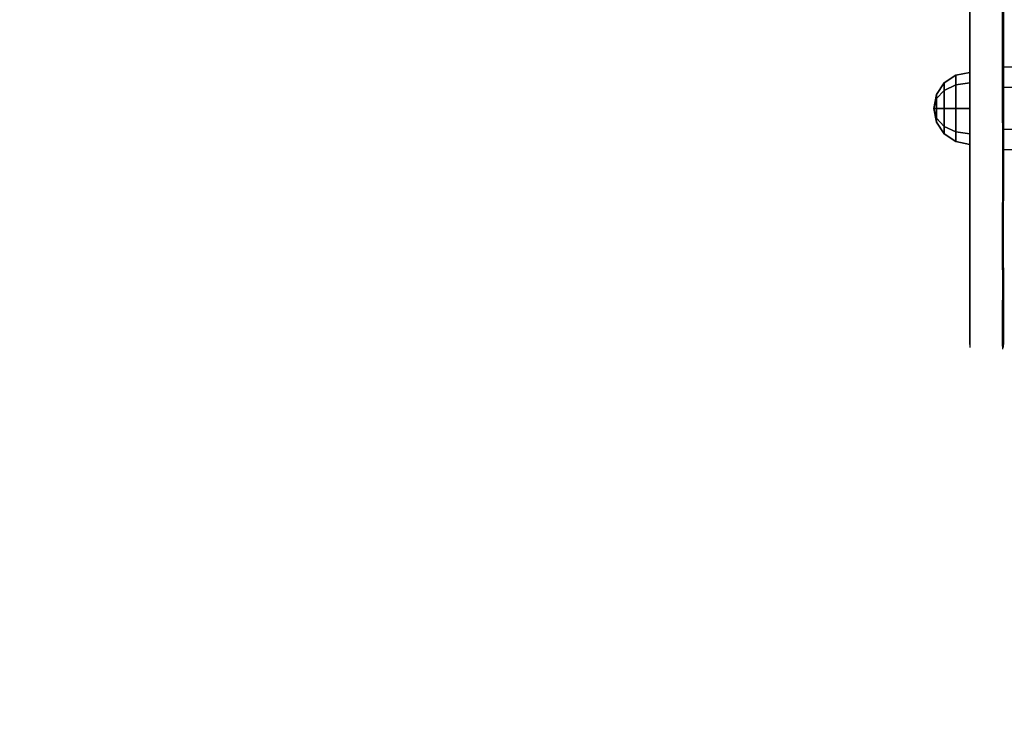
# Model space of a CAD drawing. Units: millimetres. Extents: x -2378 to 6173, y -7630 to 1941.
# Drawn here: x -333 to 105, y -3179 to -2866 of the extents above; entities that cross this region are included whole.
import ezdxf

# ---------------------------------------------------------------- set-up
doc = ezdxf.new("R2010")
doc.units = ezdxf.units.MM
doc.header["$LTSCALE"] = 0.2
doc.header["$MEASUREMENT"] = 0
doc.header["$PDMODE"] = 1
for name, color, linetype in [('ALU', 7, 'Continuous'), ('HAGS4', 7, 'Continuous'), ('HPL-FB', 16, 'Continuous'), ('HPL-SpectYel', 2, 'Continuous'), ('PL-Black', 250, 'Continuous')]:
    doc.layers.add(name, color=color, linetype=linetype)
doc.layers.add('HAGS-Dim Plan', color=7, linetype='Continuous', lineweight=100)
doc.styles.get("Standard").update_dxf_attribs({"font": 'g13f12d.shx', "height": 300})
doc.dimstyles.new('HAGS - Dim Plan', dxfattribs={"dimtxt": 300, "dimasz": 200, "dimexe": 0.18, "dimexo": 0.0625, "dimgap": 150, "dimtad": 0, "dimlfac": 0.001, "dimrnd": 0.05, "dimzin": 1, "dimdsep": 46, "dimtxsty": 'Standard', "dimblk": 'HAGS - Dim Plan arrow', "dimcen": 0.1, "dimse1": 1, "dimse2": 1, "dimclrd": 1, "dimadec": 0, "dimazin": 0, "dimtfac": 1, "dimtofl": 0, "dimtmove": 0, "dimatfit": 3, "dimfxl": 1, "dimtolj": 1, "dimtzin": 0, "dimarcsym": 0})

# ---------------------------------------------------------------- blocks, each defined once
blk = doc.blocks.new('8046409')
at = {"layer": 'ALU', "color": 7}
for points in [[(228.26, 565.67, 1647.78), (228.26, 104.75, 1647.78), (219.03, 104.75, 1663.78), (219.03, 565.67, 1663.78)], [(219.03, 104.75, 1663.78), (219.03, 565.67, 1663.78), (228.26, 565.67, 1679.78), (228.26, 104.75, 1679.78)], [(246.74, 104.75, 1647.78), (246.74, 565.67, 1647.78), (228.26, 565.67, 1647.78), (228.26, 104.75, 1647.78)], [(228.26, 565.67, 1679.78), (228.26, 104.75, 1679.78), (246.74, 104.75, 1679.78), (246.74, 565.67, 1679.78)], [(255.98, 565.67, 1663.78), (255.98, 104.75, 1663.78), (246.74, 104.75, 1647.78), (246.74, 565.67, 1647.78)], [(246.74, 104.75, 1679.78), (246.74, 565.67, 1679.78), (255.98, 565.67, 1663.78), (255.98, 104.75, 1663.78)]]:
    blk.add_3dface(points, dxfattribs=at)
at = {"layer": 'HPL-FB', "invisible_edges": 5}
for points in [[(112.74, 89.75, 1686.86), (112.74, 104.75, 1686.86), (198.35, 104.75, 1716.74), (198.35, 89.75, 1716.74)], [(149.43, 89.75, 1286.17), (149.43, 104.75, 1286.17), (239.12, 104.75, 1390.76), (239.12, 89.75, 1390.76)], [(198.35, 104.75, 1716.74), (198.35, 89.75, 1716.74), (243.2, 89.75, 1715.38), (243.2, 104.75, 1715.38)], [(239.12, 104.75, 1390.76), (239.12, 89.75, 1390.76), (322.02, 89.75, 1514.36), (322.02, 104.75, 1514.36)], [(243.2, 89.75, 1715.38), (243.2, 104.75, 1715.38), (278.53, 104.75, 1703.16), (278.53, 89.75, 1703.16)], [(278.53, 104.75, 1703.16), (278.53, 89.75, 1703.16), (308.43, 89.75, 1682.79), (308.43, 104.75, 1682.79)], [(308.43, 89.75, 1682.79), (308.43, 104.75, 1682.79), (327.46, 104.75, 1655.62), (327.46, 89.75, 1655.62)], [(322.02, 89.75, 1514.36), (322.02, 104.75, 1514.36), (342.41, 104.75, 1575.48), (342.41, 89.75, 1575.48)], [(343.76, 89.75, 1606.72), (343.76, 104.75, 1606.72), (327.46, 104.75, 1655.62), (327.46, 89.75, 1655.62)], [(342.41, 104.75, 1575.48), (342.41, 89.75, 1575.48), (343.76, 89.75, 1606.72), (343.76, 104.75, 1606.72)]]:
    blk.add_3dface(points, dxfattribs=at)
at = {"layer": 'HPL-SpectYel'}
for points, invisible_edges in [([(150.22, 104.39, 1286.17), (113.53, 104.39, 1686.86), (199.15, 104.39, 1716.74), (239.92, 104.39, 1390.76)], 5), ([(199.15, 104.39, 1716.74), (239.92, 104.39, 1390.76), (322.81, 104.39, 1514.36), (243.99, 104.39, 1715.38)], 5), ([(322.81, 104.39, 1514.36), (243.99, 104.39, 1715.38), (279.33, 104.39, 1703.16), (343.2, 104.39, 1575.48)], 5), ([(279.33, 104.39, 1703.16), (343.2, 104.39, 1575.48), (344.56, 104.39, 1606.72), (309.22, 104.39, 1682.79)], 5), ([(344.56, 104.39, 1606.72), (309.22, 104.39, 1682.79), (328.25, 104.39, 1655.62), (344.56, 104.39, 1606.72)], 1), ([(149.43, 89.75, 1286.17), (112.74, 89.75, 1686.86), (198.35, 89.75, 1716.74), (239.12, 89.75, 1390.76)], 5), ([(198.35, 89.75, 1716.74), (239.12, 89.75, 1390.76), (322.02, 89.75, 1514.36), (243.2, 89.75, 1715.38)], 5), ([(322.02, 89.75, 1514.36), (243.2, 89.75, 1715.38), (278.53, 89.75, 1703.16), (342.41, 89.75, 1575.48)], 5), ([(278.53, 89.75, 1703.16), (342.41, 89.75, 1575.48), (343.76, 89.75, 1606.72), (308.43, 89.75, 1682.79)], 5), ([(343.76, 89.75, 1606.72), (308.43, 89.75, 1682.79), (327.46, 89.75, 1655.62), (343.76, 89.75, 1606.72)], 1)]:
    blk.add_3dface(points, dxfattribs=dict(at, invisible_edges=invisible_edges))
at = {"layer": 'PL-Black'}
for points in [[(222.72, 83.63, 1663.78), (221.5, 89.75, 1663.78), (226.19, 89.75, 1652.47), (227.05, 83.63, 1653.33)], [(227.05, 83.63, 1674.24), (226.19, 89.75, 1675.1), (221.5, 89.75, 1663.78), (222.72, 83.63, 1663.78)], [(227.05, 83.63, 1653.33), (226.19, 89.75, 1652.47), (237.5, 89.75, 1647.78), (237.5, 83.63, 1649)], [(237.5, 83.63, 1678.56), (237.5, 89.75, 1679.78), (226.19, 89.75, 1675.1), (227.05, 83.63, 1674.24)], [(237.5, 83.63, 1649), (237.5, 89.75, 1647.78), (248.82, 89.75, 1652.47), (247.96, 83.63, 1653.33)], [(247.96, 83.63, 1674.24), (248.82, 89.75, 1675.1), (237.5, 89.75, 1679.78), (237.5, 83.63, 1678.56)], [(247.96, 83.63, 1653.33), (248.82, 89.75, 1652.47), (253.5, 89.75, 1663.78), (252.28, 83.63, 1663.78)], [(252.28, 83.63, 1663.78), (253.5, 89.75, 1663.78), (248.82, 89.75, 1675.1), (247.96, 83.63, 1674.24)], [(226.19, 78.44, 1663.78), (222.72, 83.63, 1663.78), (227.05, 83.63, 1653.33), (229.5, 78.44, 1655.78)], [(229.5, 78.44, 1671.78), (227.05, 83.63, 1674.24), (222.72, 83.63, 1663.78), (226.19, 78.44, 1663.78)], [(229.5, 78.44, 1655.78), (227.05, 83.63, 1653.33), (237.5, 83.63, 1649), (237.5, 78.44, 1652.47)], [(237.5, 78.44, 1675.1), (237.5, 83.63, 1678.56), (227.05, 83.63, 1674.24), (229.5, 78.44, 1671.78)], [(237.5, 78.44, 1652.47), (237.5, 83.63, 1649), (247.96, 83.63, 1653.33), (245.5, 78.44, 1655.78)], [(245.5, 78.44, 1671.78), (247.96, 83.63, 1674.24), (237.5, 83.63, 1678.56), (237.5, 78.44, 1675.1)], [(245.5, 78.44, 1655.78), (247.96, 83.63, 1653.33), (252.28, 83.63, 1663.78), (248.82, 78.44, 1663.78)], [(248.82, 78.44, 1663.78), (252.28, 83.63, 1663.78), (247.96, 83.63, 1674.24), (245.5, 78.44, 1671.78)], [(231.38, 74.97, 1663.78), (226.19, 78.44, 1663.78), (229.5, 78.44, 1655.78), (233.17, 74.97, 1659.45)], [(233.17, 74.97, 1668.11), (229.5, 78.44, 1671.78), (226.19, 78.44, 1663.78), (231.38, 74.97, 1663.78)], [(233.17, 74.97, 1659.45), (229.5, 78.44, 1655.78), (237.5, 78.44, 1652.47), (237.5, 74.97, 1657.66)], [(237.5, 74.97, 1669.91), (237.5, 78.44, 1675.1), (229.5, 78.44, 1671.78), (233.17, 74.97, 1668.11)], [(237.5, 73.75, 1663.78), (231.38, 74.97, 1663.78), (233.17, 74.97, 1659.45), (237.5, 73.75, 1663.78)], [(237.5, 73.75, 1663.78), (233.17, 74.97, 1668.11), (231.38, 74.97, 1663.78), (237.5, 73.75, 1663.78)], [(237.5, 73.75, 1663.78), (233.17, 74.97, 1659.45), (237.5, 74.97, 1657.66), (237.5, 73.75, 1663.78)], [(237.5, 73.75, 1663.78), (237.5, 74.97, 1669.91), (233.17, 74.97, 1668.11), (237.5, 73.75, 1663.78)], [(237.5, 74.97, 1657.66), (237.5, 78.44, 1652.47), (245.5, 78.44, 1655.78), (241.83, 74.97, 1659.45)], [(241.83, 74.97, 1668.11), (245.5, 78.44, 1671.78), (237.5, 78.44, 1675.1), (237.5, 74.97, 1669.91)], [(237.5, 73.75, 1663.78), (237.5, 74.97, 1657.66), (241.83, 74.97, 1659.45), (237.5, 73.75, 1663.78)], [(237.5, 73.75, 1663.78), (241.83, 74.97, 1659.45), (243.63, 74.97, 1663.78), (237.5, 73.75, 1663.78)], [(237.5, 73.75, 1663.78), (243.63, 74.97, 1663.78), (241.83, 74.97, 1668.11), (237.5, 73.75, 1663.78)], [(237.5, 73.75, 1663.78), (241.83, 74.97, 1668.11), (237.5, 74.97, 1669.91), (237.5, 73.75, 1663.78)], [(241.83, 74.97, 1659.45), (245.5, 78.44, 1655.78), (248.82, 78.44, 1663.78), (243.63, 74.97, 1663.78)], [(243.63, 74.97, 1663.78), (248.82, 78.44, 1663.78), (245.5, 78.44, 1671.78), (241.83, 74.97, 1668.11)]]:
    blk.add_3dface(points, dxfattribs=at)
blk = doc.blocks.new('HAGS - Dim Plan arrow')
at = {"color": 1, "lineweight": 0}
blk.add_lwpolyline([(0, 0, 0, 0.35, 0), (-1, 0, 0.015, 0.015, 0)], format="xyseb", dxfattribs=at)
blk = doc.blocks.new('*D41')
at = {"layer": 'Defpoints', "color": 0, "transparency": 16777216}
for p in [(-2378.33, -1234), (5046.33, -1901), (-2378.33, -6848.39)]:
    blk.add_point(p, dxfattribs=at)
at = {"layer": 'HAGS-Dim Plan', "color": 1, "lineweight": -2, "transparency": 16777216}
for p, q in [((-2178.33, -6848.39), (713.56, -6848.39)), ((4846.33, -6848.39), (1954.44, -6848.39))]:
    blk.add_line(p, q, dxfattribs=at)
at = {"layer": 'HAGS-Dim Plan', "color": 1, "lineweight": -2, "transparency": 16777216, "xscale": 200, "yscale": 200, "zscale": 200, "rotation": 180}
blk.add_blockref('HAGS - Dim Plan arrow', (-2378.33, -6848.39), dxfattribs=at)
at = {"layer": 'HAGS-Dim Plan', "color": 1, "lineweight": -2, "transparency": 16777216, "xscale": 200, "yscale": 200, "zscale": 200}
blk.add_blockref('HAGS - Dim Plan arrow', (5046.33, -6848.39), dxfattribs=at)
at = {"layer": 'HAGS-Dim Plan', "color": 0, "transparency": 16777216, "insert": (1334, -6848.39), "char_height": 300, "attachment_point": 5}
blk.add_mtext('\\A1;7.40m', dxfattribs=at)
blk = doc.blocks.new('*D43')
at = {"layer": 'Defpoints', "color": 0, "transparency": 16777216}
for p in [(-821.12, -1233, 171.4), (3489.17, -1900, 172.06), (-821.12, -6417.09)]:
    blk.add_point(p, dxfattribs=at)
at = {"layer": 'HAGS-Dim Plan', "color": 1, "lineweight": -2, "transparency": 16777216}
for p, q in [((-621.12, -6417.09), (713.59, -6417.09)), ((3289.17, -6417.09), (1954.46, -6417.09))]:
    blk.add_line(p, q, dxfattribs=at)
at = {"layer": 'HAGS-Dim Plan', "color": 1, "lineweight": -2, "transparency": 16777216, "xscale": 200, "yscale": 200, "zscale": 200, "rotation": 180}
blk.add_blockref('HAGS - Dim Plan arrow', (-821.12, -6417.09), dxfattribs=at)
at = {"layer": 'HAGS-Dim Plan', "color": 1, "lineweight": -2, "transparency": 16777216, "xscale": 200, "yscale": 200, "zscale": 200}
blk.add_blockref('HAGS - Dim Plan arrow', (3489.17, -6417.09), dxfattribs=at)
at = {"layer": 'HAGS-Dim Plan', "color": 0, "transparency": 16777216, "insert": (1334.03, -6417.09), "char_height": 300, "attachment_point": 5}
blk.add_mtext('\\A1;4.30m', dxfattribs=at)

msp = doc.modelspace()

# ---------------------------------------------------------------- block references
at = {"layer": 'HAGS4', "rotation": 270}
msp.add_blockref('8046409', (0, -2668), dxfattribs=at)

# ---------------------------------------------------------------- dimensions: what is measured, and where the dimension line sits
at = {"layer": 'HAGS-Dim Plan'}
dim = msp.add_linear_dim(base=(-2378.325, -6848.394), p1=(5046.325, -1901), p2=(-2378.325, -1234), dimstyle='HAGS - Dim Plan', override={"dimpost": 'm'}, dxfattribs=at)
dim.commit()
dim.dimension.update_dxf_attribs({"geometry": '*D41', "text_midpoint": (1334, -6848.394), "dimtype": 160})
dim = msp.add_linear_dim(base=(-821.117, -6417.094), p1=(3489.171, -1900, 172.06), p2=(-821.117, -1233, 171.403), dimstyle='HAGS - Dim Plan', override={"dimpost": 'm'}, dxfattribs=at)
dim.commit()
dim.dimension.update_dxf_attribs({"geometry": '*D43', "text_midpoint": (1334.027, -6417.094)})

doc.saveas('drawing.dxf')
